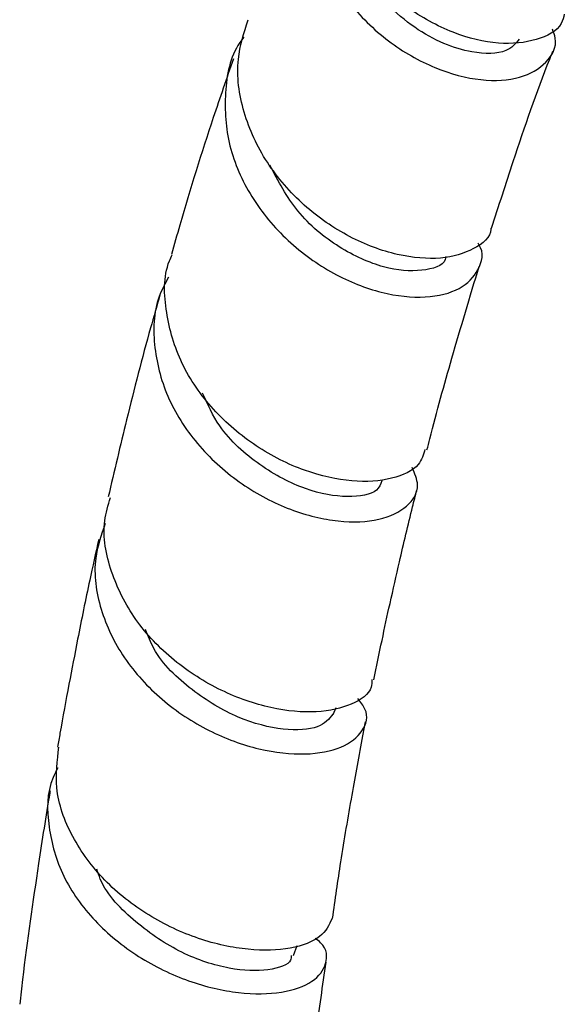
# Model space of a CAD drawing. Units: millimetres. Extents: x 17 to 2946, y 19 to 2089.
# Drawn here: x 1920 to 1944, y 899 to 942 of the extents above; entities that cross this region are included whole.
import ezdxf

# ---------------------------------------------------------------- set-up
doc = ezdxf.new("R2010")
doc.units = ezdxf.units.MM
doc.header["$LTSCALE"] = 10

msp = doc.modelspace()

# ---------------------------------------------------------------- linework, layer by layer
at = {"color": 7, "linetype": 'Continuous', "lineweight": 25}
for p, q in [((1933.858, 911.661), (1933.988, 911.967)), ((1932.121, 901.164), (1932.279, 901.605))]:
    msp.add_line(p, q, dxfattribs=at)
for points, knots in [([(1943.921, 942.158), (1943.887, 942.014), (1943.767, 941.499), (1942.763, 940.968), (1941.111, 940.782), (1939.078, 941.257), (1937.012, 942.377), (1935.192, 944.074), (1933.863, 946.204), (1933.28, 948.539), (1933.317, 950.472), (1933.823, 951.43), (1933.971, 951.71)], [0, 0, 0, 0, 0.044148, 0.157909, 0.271537, 0.38506, 0.498545, 0.612027, 0.725579, 0.839202, 0.952939, 1, 1, 1, 1]), ([(1933.549, 950.609), (1933.335, 950.242), (1932.734, 949.208), (1932.607, 947.172), (1933.136, 944.815), (1934.418, 942.645), (1936.216, 940.896), (1938.288, 939.718), (1940.33, 939.192), (1942.074, 939.312), (1943.196, 939.998), (1943.66, 940.818), (1943.454, 941.366), (1943.404, 941.499)], [0, 0, 0, 0, 0.055963, 0.157448, 0.258988, 0.360535, 0.462028, 0.563432, 0.664689, 0.76581, 0.86679, 0.967677, 1, 1, 1, 1]), ([(1941.959, 941.058), (1941.798, 940.866), (1941.428, 940.424), (1940.108, 940.4), (1938.681, 940.818), (1937.392, 941.531), (1936.171, 942.552), (1935.187, 943.855), (1934.605, 944.855), (1934.487, 945.408), (1934.482, 945.434)], [0, 0, 0, 0, 0.1487554, 0.3427582, 0.4727018, 0.6027338, 0.7329079, 0.863172, 0.9935836, 1, 1, 1, 1]), ([(1940.723, 932.835), (1940.723, 932.822), (1940.735, 932.437), (1940.013, 931.881), (1938.624, 931.432), (1936.673, 931.586), (1934.553, 932.368), (1932.528, 933.757), (1930.879, 935.648), (1929.865, 937.862), (1929.551, 940.052), (1929.967, 941.337), (1930.15, 941.901)], [0, 0, 0, 0, 0.0039548, 0.1175815, 0.2310617, 0.3444425, 0.4577351, 0.5710052, 0.6842949, 0.7976506, 0.9111137, 1, 1, 1, 1]), ([(1929.963, 941.155), (1929.901, 941.075), (1929.369, 940.387), (1929.07, 938.727), (1929.215, 936.41), (1930.211, 934.151), (1931.821, 932.219), (1933.838, 930.776), (1935.978, 929.94), (1937.934, 929.742), (1939.463, 930.132), (1940.234, 930.984), (1940.449, 931.758), (1940.179, 932.159), (1940.167, 932.176)], [0, 0, 0, 0, 0.012973, 0.111438, 0.209961, 0.308488, 0.406993, 0.50541, 0.603721, 0.701901, 0.799946, 0.897884, 0.995725, 1, 1, 1, 1]), ([(1929.503, 940.209), (1929.21, 939.357), (1928.391, 936.979), (1927.498, 934.134), (1926.928, 932.117), (1926.808, 931.693)], [0, 0, 0, 0, 0.305861, 0.854066, 1, 1, 1, 1]), ([(1940.751, 932.829), (1941.065, 933.801), (1941.871, 936.295), (1942.751, 938.874), (1943.375, 940.422), (1943.42, 940.534)], [0, 0, 0, 0, 0.37187, 0.954762, 1, 1, 1, 1]), ([(1938.755, 931.597), (1938.75, 931.551), (1938.713, 931.214), (1937.764, 930.91), (1936.106, 931.023), (1934.096, 931.912), (1932.212, 933.457), (1931.461, 934.879), (1931.095, 935.574)], [0, 0, 0, 0, 0.030345, 0.225687, 0.421159, 0.616798, 0.812756, 1, 1, 1, 1]), ([(1937.851, 923.203), (1937.785, 922.972), (1937.623, 922.41), (1936.475, 921.865), (1934.725, 921.728), (1932.613, 922.193), (1930.46, 923.263), (1928.558, 924.878), (1927.145, 926.913), (1926.512, 929.15), (1926.436, 930.823), (1926.8, 931.588), (1926.843, 931.679)], [0, 0, 0, 0, 0.079138, 0.1925, 0.305747, 0.418888, 0.531984, 0.645053, 0.758173, 0.871369, 0.984694, 1, 1, 1, 1]), ([(1937.939, 923.176), (1937.98, 923.338), (1938.322, 924.689), (1939.064, 927.367), (1939.811, 929.841), (1940.212, 931.167)], [0, 0, 0, 0, 0.059413, 0.495642, 1, 1, 1, 1]), ([(1926.681, 930.696), (1926.532, 930.423), (1926.021, 929.488), (1925.982, 927.613), (1926.582, 925.348), (1927.95, 923.277), (1929.834, 921.615), (1931.992, 920.495), (1934.119, 919.985), (1935.936, 920.073), (1937.152, 920.671), (1937.676, 921.529), (1937.405, 922.151), (1937.293, 922.41)], [0, 0, 0, 0, 0.040895, 0.139918, 0.238974, 0.338005, 0.436974, 0.535852, 0.6346, 0.73323, 0.831718, 0.930106, 1, 1, 1, 1]), ([(1926.303, 929.918), (1926.167, 929.443), (1925.654, 927.66), (1924.901, 924.731), (1924.317, 922.252), (1924.053, 921.129)], [0, 0, 0, 0, 0.1655476, 0.6219415, 1, 1, 1, 1]), ([(1935.973, 921.825), (1935.919, 921.682), (1935.764, 921.281), (1934.538, 921.049), (1932.682, 921.366), (1930.635, 922.437), (1928.949, 923.932), (1928.385, 925.16), (1928.159, 925.652)], [0, 0, 0, 0, 0.105793, 0.296923, 0.488255, 0.679812, 0.871609, 1, 1, 1, 1]), ([(1935.625, 913.166), (1935.742, 913.741), (1935.97, 914.855), (1936.342, 916.568), (1936.782, 918.507), (1937.169, 920.155), (1937.433, 921.186), (1937.495, 921.429)], [0, 0, 0, 0, 0.204932, 0.39752, 0.616752, 0.909788, 1, 1, 1, 1]), ([(1935.53, 913.182), (1935.532, 913.066), (1935.541, 912.624), (1934.719, 912.048), (1933.199, 911.686), (1931.165, 911.862), (1928.958, 912.622), (1926.862, 913.946), (1925.147, 915.746), (1924.099, 917.855), (1923.739, 919.732), (1924.049, 920.77), (1924.149, 921.106)], [0, 0, 0, 0, 0.040378, 0.1538, 0.267101, 0.380284, 0.493378, 0.606423, 0.719467, 0.832576, 0.945791, 1, 1, 1, 1]), ([(1923.92, 919.967), (1923.748, 919.472), (1923.335, 918.279), (1923.635, 916.22), (1924.648, 914.08), (1926.333, 912.241), (1928.423, 910.872), (1930.646, 910.067), (1932.695, 909.851), (1934.308, 910.173), (1935.211, 910.905), (1935.431, 911.717), (1935.043, 912.196), (1934.92, 912.348)], [0, 0, 0, 0, 0.069863, 0.168422, 0.266979, 0.365493, 0.463926, 0.56225, 0.660459, 0.758548, 0.856524, 0.954411, 1, 1, 1, 1]), ([(1923.637, 919.278), (1923.506, 918.687), (1923.186, 917.25), (1922.758, 915.145), (1922.329, 912.923), (1922.038, 911.359), (1921.882, 910.442), (1921.848, 910.24)], [0, 0, 0, 0, 0.199286, 0.483917, 0.700395, 0.9342, 1, 1, 1, 1]), ([(1933.844, 911.672), (1933.672, 911.462), (1933.319, 911.033), (1931.74, 910.918), (1929.723, 911.428), (1927.676, 912.655), (1926.187, 914.056), (1925.786, 915.073), (1925.675, 915.354)], [0, 0, 0, 0, 0.1797, 0.366552, 0.553576, 0.740831, 0.928362, 1, 1, 1, 1]), ([(1933.825, 902.77), (1933.941, 903.595), (1934.198, 905.409), (1934.655, 908.048), (1935.018, 910.081), (1935.225, 911.135), (1935.266, 911.341)], [0, 0, 0, 0, 0.2832066, 0.6231119, 0.9265553, 1, 1, 1, 1]), ([(1933.803, 902.776), (1933.676, 902.495), (1933.422, 901.93), (1932.067, 901.416), (1930.199, 901.344), (1927.996, 901.814), (1925.774, 902.844), (1923.812, 904.384), (1922.402, 906.31), (1921.669, 908.345), (1921.832, 909.647), (1921.905, 910.235)], [0, 0, 0, 0, 0.113149, 0.226749, 0.34023, 0.453598, 0.566882, 0.68012, 0.793377, 0.906715, 1, 1, 1, 1]), ([(1921.859, 909.337), (1921.785, 909.197), (1921.365, 908.408), (1921.381, 906.746), (1921.986, 904.589), (1923.392, 902.621), (1925.329, 901.043), (1927.557, 899.97), (1929.776, 899.46), (1931.687, 899.495), (1933.056, 899.991), (1933.619, 900.787), (1933.596, 901.51), (1933.153, 901.848), (1933.069, 901.912)], [0, 0, 0, 0, 0.0206723, 0.1166178, 0.2125806, 0.308515, 0.404387, 0.5001713, 0.5958577, 0.6914456, 0.7869296, 0.8823187, 0.977626, 1, 1, 1, 1]), ([(1921.521, 908.338), (1921.516, 908.306), (1921.336, 907.257), (1920.921, 904.527), (1920.468, 901.471), (1920.236, 899.403), (1920.196, 899.044)], [0, 0, 0, 0, 0.0103072, 0.34496, 0.8864133, 1, 1, 1, 1]), ([(1932.015, 901.17), (1932.018, 901.098), (1932.033, 900.796), (1931.088, 900.469), (1929.396, 900.508), (1927.238, 901.193), (1925.227, 902.553), (1923.887, 903.9), (1923.601, 904.779), (1923.554, 904.925)], [0, 0, 0, 0, 0.056633, 0.237678, 0.418804, 0.600122, 0.78171, 0.963572, 1, 1, 1, 1]), ([(1932.499, 892.012), (1932.527, 892.34), (1932.739, 894.829), (1933.091, 897.787), (1933.473, 900.367), (1933.549, 900.879)], [0, 0, 0, 0, 0.108626, 0.823354, 1, 1, 1, 1])]:
    msp.add_open_spline(points, degree=3, knots=knots, dxfattribs=at)

doc.saveas('drawing.dxf')
